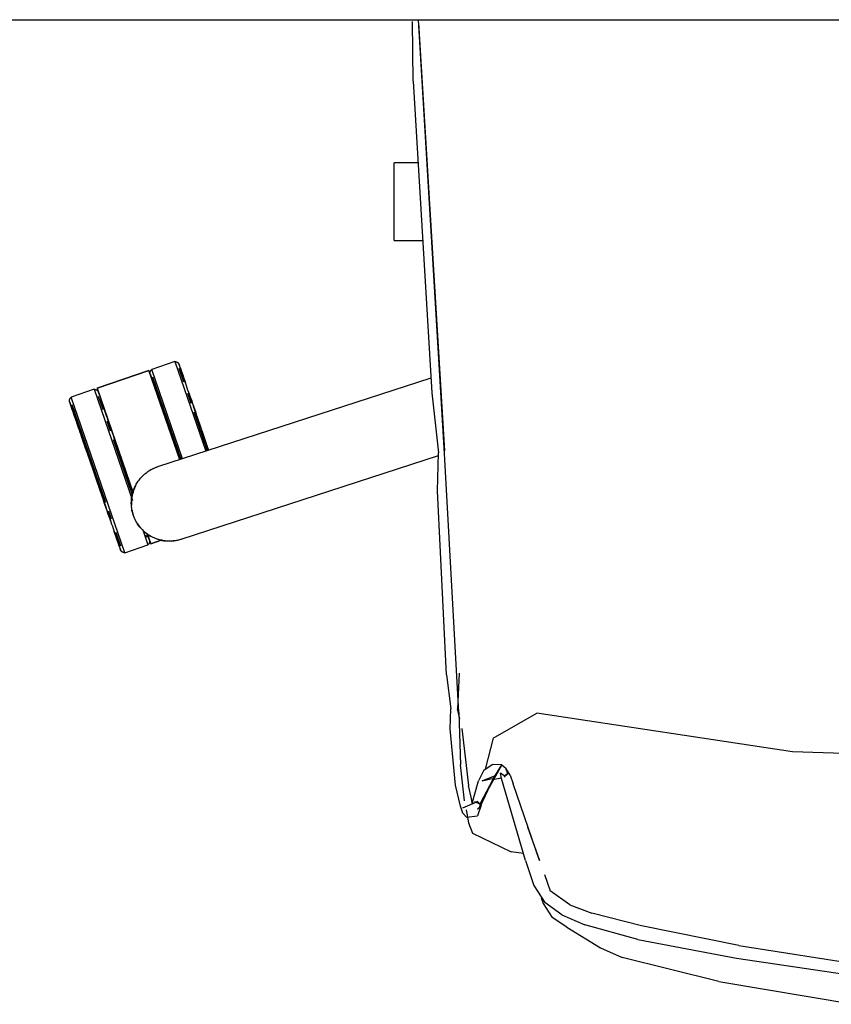
# Model space of a CAD drawing. Extents: x -15746 to 131130, y -6860 to 47381.
# Drawn here: x 111724 to 111990, y 14380 to 14703 of the extents above; entities that cross this region are included whole.
import ezdxf

# ---------------------------------------------------------------- set-up
doc = ezdxf.new("R2010")
doc.units = 0
for name, color, linetype in [('X-2933-F$0$G-IMPT', 11, 'CONTINUOUS'), ('X-2933-F$0$I-FURN', 11, 'CONTINUOUS'), ('X-2933-F$0$Q-CASE-3', 11, 'CONTINUOUS'), ('X-XREF', 7, 'CONTINUOUS')]:
    doc.layers.add(name, color=color, linetype=linetype)

# ---------------------------------------------------------------- blocks, each defined once
blk = doc.blocks.new('X-2933-F')
at = {"layer": 'X-2933-F$0$G-IMPT'}
for p, q in [((-14459.77, 12070.46), (-14462.63, 11977.72)), ((-14399.15, 11960.08), (-14393.04, 11999.07)), ((-14394.96, 11959.31), (-14389.11, 11998.61)), ((-14387.29, 11953.56), (-14379.81, 11997.99)), ((-14462.63, 11977.72), (-14475.33, 11893.78)), ((-14399.15, 11960.08), (-14405.61, 11928.15)), ((-14401.13, 11926.97), (-14394.96, 11959.31)), ((-14387.29, 11953.56), (-14395.21, 11921.79)), ((-14405.61, 11928.15), (-14409.71, 11911.82)), ((-14401.13, 11926.97), (-14405.92, 11909.5)), ((-14398.32, 11914.71), (-14395.21, 11921.79)), ((-14405.09, 11903.57), (-14398.32, 11914.71)), ((-14412.47, 11904.63), (-14409.71, 11911.82)), ((-14409.19, 11901.94), (-14405.92, 11909.5)), ((-14412.47, 11904.63), (-14417.01, 11898.16)), ((-14405.09, 11903.57), (-14408.34, 11898.86)), ((-14409.19, 11901.94), (-14413.18, 11896.39)), ((-14422.4, 11896.26), (-14417.01, 11898.16)), ((-14412.92, 11895.84), (-14408.34, 11898.86)), ((-14467.13, 11879.44), (-14475.33, 11893.78)), ((-14427.02, 11894.63), (-14452.23, 11886.05)), ((-14438.08, 11890.74), (-14427.02, 11894.63)), ((-14438.08, 11890.74), (-14428.19, 11894.22)), ((-14418.76, 11892.8), (-14413.18, 11896.39)), ((-14414.81, 11895.24), (-14412.92, 11895.84)), ((-14427.07, 11890.06), (-14453.98, 11882.17)), ((-14427.07, 11890.06), (-14418.76, 11892.8)), ((-14429.36, 11889.38), (-14429.87, 11885.32)), ((-14458.38, 11882.32), (-14457.28, 11883.6)), ((-14455.05, 11885.01), (-14457.28, 11883.6)), ((-14455.5, 11884.25), (-14457.28, 11883.6)), ((-14457.28, 11883.6), (-14455.58, 11884.21)), ((-14455.5, 11884.25), (-14455.58, 11884.21)), ((-14454.84, 11883.01), (-14455.58, 11884.21)), ((-14455.5, 11884.25), (-14454.38, 11883.04)), ((-14455.05, 11885.01), (-14452.23, 11886.05)), ((-14436.04, 11872.61), (-14429.87, 11885.32)), ((-14458.38, 11882.32), (-14458.48, 11879.06)), ((-14453.57, 11879.27), (-14458.38, 11882.32)), ((-14458.38, 11882.32), (-14445.53, 11875.05)), ((-14454.84, 11883.01), (-14455.66, 11881.87)), ((-14453.98, 11882.17), (-14455.66, 11881.87)), ((-14453.57, 11879.27), (-14454.19, 11882.17)), ((-14467.13, 11879.44), (-14457, 11876.8)), ((-14456.69, 11876.33), (-14458.48, 11879.06)), ((-14453.15, 11875.8), (-14454.86, 11879.92)), ((-14453.15, 11875.8), (-14454.42, 11878.91)), ((-14453.15, 11875.8), (-14453.91, 11879.06)), ((-14453.57, 11879.27), (-14445.53, 11875.05)), ((-14453.57, 11879.27), (-14444.56, 11875.03)), ((-14456.69, 11876.33), (-14453.13, 11874.66)), ((-14446.21, 11872.59), (-14453.13, 11874.66)), ((-14446.4, 11874.32), (-14445.21, 11875.45)), ((-14444.3, 11869.52), (-14446.4, 11874.32)), ((-14446.26, 11873.41), (-14446.4, 11874.32)), ((-14446.4, 11874.32), (-14445.6, 11872.7)), ((-14445.53, 11875.05), (-14446.26, 11873.41)), ((-14445.53, 11875.05), (-14444.56, 11875.03)), ((-14445.21, 11875.45), (-14441.65, 11874.26)), ((-14445.21, 11875.45), (-14443.89, 11874.33)), ((-14445.21, 11875.45), (-14444.56, 11875.03)), ((-14443.89, 11874.33), (-14444.56, 11875.03)), ((-14441.26, 11870.65), (-14441.65, 11874.26)), ((-14470.36, 11869.18), (-14451.68, 11871.3)), ((-14447.82, 11872.15), (-14451.68, 11871.3)), ((-14445.46, 11872.59), (-14447.82, 11872.15)), ((-14446.21, 11872.59), (-14445.6, 11872.7)), ((-14443.62, 11870.6), (-14439.37, 11871.37)), ((-14439.37, 11871.37), (-14436.04, 11872.61)), ((-14475.64, 11868.13), (-14560.61, 11863.42)), ((-14488.54, 11868.28), (-14476.8, 11867.75)), ((-14473.52, 11868.48), (-14476.8, 11867.75)), ((-14475.64, 11868.13), (-14458.45, 11868.74)), ((-14446.57, 11870.06), (-14458.45, 11868.74)), ((-14444.83, 11868.72), (-14451.75, 11867.04)), ((-14442.54, 11869.45), (-14444.83, 11868.72)), ((-14441.26, 11870.65), (-14442.54, 11869.45)), ((-14487.99, 11864.15), (-14476.76, 11865.5)), ((-14470.28, 11865.26), (-14476.76, 11865.5)), ((-14451.75, 11867.04), (-14470.28, 11865.26)), ((-14561.46, 11863.42), (-14703, 11854.94)), ((-14560.61, 11863.42), (-14703, 11854.94)), ((-14701.94, 11854.93), (-14561.46, 11863.42)), ((-14580.47, 11859.29), (-14560.87, 11861.45)), ((-14548.37, 11861.1), (-14560.87, 11861.45)), ((-14487.99, 11864.15), (-14548.37, 11861.1)), ((-14682.84, 11853.14), (-14580.47, 11859.29)), ((-14682.84, 11853.14), (-14702.37, 11852.95))]:
    blk.add_line(p, q, dxfattribs=at)
at = {"layer": 'X-2933-F$0$I-FURN'}
for p, q in [((-14532.45, 11776.95), (-14559.92, 11861.48)), ((-14532.45, 11776.95), (-14559.92, 11861.48)), ((-14585.37, 11858.91), (-14556.23, 11769.23)), ((-14585.37, 11858.91), (-14556.23, 11769.23)), ((-14656.06, 11854.75), (-14656.06, 11846.92)), ((-14630.48, 11852.52), (-14630.48, 11856.29)), ((-14630.48, 11846.92), (-14630.48, 11852.52)), ((-14630.48, 11846.92), (-14656.06, 11846.92)), ((-14590.79, 11774.89), (-14561.32, 11785.04)), ((-14574.29, 11781.1), (-14561.47, 11785.52)), ((-14574.29, 11781.1), (-14561.47, 11785.52)), ((-14569.71, 11783.21), (-14568.75, 11783.54)), ((-14568.23, 11783.72), (-14569.19, 11783.39)), ((-14568.75, 11783.54), (-14567.79, 11783.87)), ((-14567.27, 11784.05), (-14568.23, 11783.72)), ((-14567.79, 11783.87), (-14566.82, 11784.2)), ((-14566.3, 11784.38), (-14567.27, 11784.05)), ((-14566.82, 11784.2), (-14565.85, 11784.54)), ((-14565.33, 11784.72), (-14566.3, 11784.38)), ((-14565.85, 11784.54), (-14564.88, 11784.87)), ((-14564.36, 11785.05), (-14565.33, 11784.72)), ((-14564.88, 11784.87), (-14563.92, 11785.2)), ((-14563.4, 11785.38), (-14564.36, 11785.05)), ((-14563.92, 11785.2), (-14562.95, 11785.54)), ((-14562.43, 11785.72), (-14563.4, 11785.38)), ((-14562.95, 11785.54), (-14561.99, 11785.87)), ((-14561.48, 11786.05), (-14562.43, 11785.72)), ((-14578.23, 11780.28), (-14579.05, 11780)), ((-14578.67, 11780.12), (-14577.85, 11780.41)), ((-14577.39, 11780.56), (-14578.23, 11780.28)), ((-14577.85, 11780.41), (-14577, 11780.7)), ((-14576.54, 11780.86), (-14577.39, 11780.56)), ((-14577, 11780.7), (-14576.14, 11781)), ((-14575.67, 11781.16), (-14576.54, 11780.86)), ((-14576.14, 11781), (-14575.26, 11781.3)), ((-14574.78, 11781.46), (-14575.67, 11781.16)), ((-14575.26, 11781.3), (-14574.36, 11781.61)), ((-14573.88, 11781.78), (-14574.78, 11781.46)), ((-14574.36, 11781.61), (-14573.46, 11781.92)), ((-14572.96, 11782.09), (-14573.88, 11781.78)), ((-14573.46, 11781.92), (-14572.53, 11782.24)), ((-14572.03, 11782.41), (-14572.96, 11782.09)), ((-14572.53, 11782.24), (-14571.6, 11782.56)), ((-14571.09, 11782.73), (-14572.03, 11782.41)), ((-14571.6, 11782.56), (-14570.66, 11782.88)), ((-14570.14, 11783.06), (-14571.09, 11782.73)), ((-14570.66, 11782.88), (-14569.71, 11783.21)), ((-14569.19, 11783.39), (-14570.14, 11783.06)), ((-14588.59, 11776.18), (-14584.17, 11777.7)), ((-14588.59, 11776.18), (-14584.17, 11777.7)), ((-14588.25, 11776.83), (-14587.89, 11776.95)), ((-14558.84, 11777.43), (-14588.19, 11767.33)), ((-14587.68, 11777.02), (-14588.06, 11776.89)), ((-14587.89, 11776.95), (-14587.5, 11777.09)), ((-14587.27, 11777.16), (-14587.68, 11777.02)), ((-14587.5, 11777.09), (-14587.07, 11777.23)), ((-14586.82, 11777.32), (-14587.27, 11777.16)), ((-14587.07, 11777.23), (-14586.6, 11777.39)), ((-14586.34, 11777.48), (-14586.82, 11777.32)), ((-14586.6, 11777.39), (-14586.1, 11777.56)), ((-14585.82, 11777.66), (-14586.34, 11777.48)), ((-14586.1, 11777.56), (-14585.57, 11777.75)), ((-14585.27, 11777.85), (-14585.82, 11777.66)), ((-14558.69, 11776.96), (-14585.66, 11767.67)), ((-14558.69, 11776.96), (-14585.66, 11767.67)), ((-14585.57, 11777.75), (-14585.01, 11777.94)), ((-14584.69, 11778.05), (-14585.27, 11777.85)), ((-14585.01, 11777.94), (-14584.42, 11778.15)), ((-14584.08, 11778.26), (-14584.69, 11778.05)), ((-14584.42, 11778.15), (-14583.79, 11778.36)), ((-14583.44, 11778.48), (-14584.08, 11778.26)), ((-14582.78, 11778.71), (-14583.44, 11778.48)), ((-14582.08, 11778.95), (-14582.78, 11778.71)), ((-14581.36, 11779.2), (-14582.08, 11778.95)), ((-14580.61, 11779.46), (-14581.36, 11779.2)), ((-14579.84, 11779.72), (-14580.61, 11779.46)), ((-14580.41, 11779), (-14577.18, 11780.11)), ((-14580.41, 11779), (-14577.18, 11780.11)), ((-14580.26, 11779.58), (-14579.48, 11779.85)), ((-14579.05, 11780), (-14579.84, 11779.72)), ((-14579.48, 11779.85), (-14578.67, 11780.12)), ((-14590.79, 11775.01), (-14590.78, 11775.07)), ((-14590.79, 11774.95), (-14590.79, 11775.01)), ((-14590.79, 11774.89), (-14590.79, 11774.95)), ((-14590.79, 11774.89), (-14588.19, 11767.33)), ((-14590.78, 11775.12), (-14590.77, 11775.18)), ((-14590.78, 11775.07), (-14590.78, 11775.12)), ((-14590.77, 11775.18), (-14590.75, 11775.24)), ((-14590.75, 11775.24), (-14590.74, 11775.3)), ((-14590.74, 11775.3), (-14590.72, 11775.35)), ((-14590.72, 11775.35), (-14590.7, 11775.41)), ((-14590.7, 11775.41), (-14590.68, 11775.46)), ((-14590.68, 11775.46), (-14590.66, 11775.52)), ((-14590.66, 11775.52), (-14590.63, 11775.57)), ((-14590.63, 11775.57), (-14590.61, 11775.62)), ((-14590.61, 11775.62), (-14590.58, 11775.67)), ((-14590.58, 11775.67), (-14590.54, 11775.72)), ((-14590.54, 11775.72), (-14590.51, 11775.77)), ((-14590.51, 11775.77), (-14590.47, 11775.82)), ((-14590.47, 11775.82), (-14590.44, 11775.86)), ((-14590.44, 11775.86), (-14590.4, 11775.91)), ((-14590.4, 11775.91), (-14590.36, 11775.95)), ((-14590.36, 11775.95), (-14590.31, 11775.99)), ((-14590.31, 11775.99), (-14590.27, 11776.03)), ((-14590.27, 11776.03), (-14590.22, 11776.06)), ((-14590.22, 11776.06), (-14590.18, 11776.1)), ((-14590.18, 11776.1), (-14590.13, 11776.13)), ((-14590.13, 11776.13), (-14590.08, 11776.16)), ((-14590.08, 11776.16), (-14590.03, 11776.19)), ((-14590.03, 11776.19), (-14589.97, 11776.22)), ((-14589.97, 11776.22), (-14589.92, 11776.24)), ((-14589.92, 11776.24), (-14589.87, 11776.27)), ((-14589.87, 11776.27), (-14589.81, 11776.29)), ((-14589.81, 11776.29), (-14589.8, 11776.29)), ((-14589.76, 11776.31), (-14589.8, 11776.29)), ((-14589.8, 11776.29), (-14589.78, 11776.3)), ((-14589.8, 11776.29), (-14589.8, 11776.29)), ((-14589.78, 11776.3), (-14589.73, 11776.32)), ((-14589.68, 11776.33), (-14589.76, 11776.31)), ((-14589.73, 11776.32), (-14589.63, 11776.35)), ((-14589.56, 11776.37), (-14589.68, 11776.33)), ((-14589.63, 11776.35), (-14589.49, 11776.4)), ((-14589.4, 11776.43), (-14589.56, 11776.37)), ((-14589.49, 11776.4), (-14589.32, 11776.46)), ((-14589.21, 11776.5), (-14589.4, 11776.43)), ((-14589.32, 11776.46), (-14589.11, 11776.53)), ((-14588.98, 11776.58), (-14589.21, 11776.5)), ((-14589.11, 11776.53), (-14588.86, 11776.62)), ((-14588.71, 11776.67), (-14588.98, 11776.58)), ((-14588.86, 11776.62), (-14588.57, 11776.71)), ((-14588.4, 11776.77), (-14588.71, 11776.67)), ((-14588.57, 11776.71), (-14588.25, 11776.83)), ((-14588.06, 11776.89), (-14588.4, 11776.77)), ((-14558.55, 11776.47), (-14587.86, 11766.38)), ((-14567.4, 11773.43), (-14566.45, 11773.75)), ((-14566.45, 11773.75), (-14565.49, 11774.08)), ((-14565.49, 11774.08), (-14564.53, 11774.42)), ((-14564.53, 11774.42), (-14563.56, 11774.75)), ((-14563.56, 11774.75), (-14562.6, 11775.08)), ((-14562.6, 11775.08), (-14561.63, 11775.41)), ((-14561.63, 11775.41), (-14560.66, 11775.75)), ((-14560.66, 11775.75), (-14559.7, 11776.08)), ((-14559.7, 11776.08), (-14558.74, 11776.41)), ((-14576.22, 11770.39), (-14575.42, 11770.67)), ((-14575.42, 11770.67), (-14574.59, 11770.95)), ((-14574.59, 11770.95), (-14573.75, 11771.24)), ((-14573.75, 11771.24), (-14572.88, 11771.54)), ((-14572.88, 11771.54), (-14572, 11771.84)), ((-14572, 11771.84), (-14571.11, 11772.15)), ((-14571.11, 11772.15), (-14570.2, 11772.46)), ((-14570.2, 11772.46), (-14569.28, 11772.78)), ((-14569.28, 11772.78), (-14568.34, 11773.1)), ((-14568.34, 11773.1), (-14567.4, 11773.43)), ((-14530.95, 11766.94), (-14532.25, 11770.74)), ((-14532.25, 11770.74), (-14530.95, 11766.94)), ((-14588.18, 11767.32), (-14588.19, 11767.33)), ((-14588.15, 11767.27), (-14588.18, 11767.32)), ((-14588.11, 11767.23), (-14588.15, 11767.27)), ((-14585.6, 11767.16), (-14585.32, 11767.26)), ((-14585.15, 11767.32), (-14585.45, 11767.21)), ((-14585.32, 11767.26), (-14584.99, 11767.37)), ((-14584.99, 11767.37), (-14584.64, 11767.49)), ((-14584.64, 11767.49), (-14584.24, 11767.63)), ((-14584.24, 11767.63), (-14583.81, 11767.78)), ((-14583.81, 11767.78), (-14583.35, 11767.94)), ((-14583.35, 11767.94), (-14582.85, 11768.11)), ((-14582.85, 11768.11), (-14582.32, 11768.29)), ((-14582.32, 11768.29), (-14581.75, 11768.48)), ((-14581.75, 11768.48), (-14581.16, 11768.69)), ((-14581.16, 11768.69), (-14580.54, 11768.9)), ((-14580.54, 11768.9), (-14579.88, 11769.13)), ((-14579.88, 11769.13), (-14579.2, 11769.36)), ((-14579.2, 11769.36), (-14578.5, 11769.61)), ((-14578.5, 11769.61), (-14577.76, 11769.86)), ((-14577.76, 11769.86), (-14577, 11770.12)), ((-14577, 11770.12), (-14576.22, 11770.39)), ((-14588.07, 11767.19), (-14588.11, 11767.23)), ((-14588.03, 11767.15), (-14588.07, 11767.19)), ((-14587.98, 11767.11), (-14588.03, 11767.15)), ((-14587.94, 11767.07), (-14587.98, 11767.11)), ((-14587.89, 11767.04), (-14587.94, 11767.07)), ((-14587.84, 11767), (-14587.89, 11767.04)), ((-14587.86, 11766.38), (-14582, 11749.36)), ((-14582, 11749.36), (-14587.86, 11766.38)), ((-14587.79, 11766.97), (-14587.84, 11767)), ((-14587.74, 11766.94), (-14587.79, 11766.97)), ((-14587.69, 11766.91), (-14587.74, 11766.94)), ((-14587.64, 11766.89), (-14587.69, 11766.91)), ((-14587.58, 11766.86), (-14587.64, 11766.89)), ((-14587.53, 11766.84), (-14587.58, 11766.86)), ((-14587.47, 11766.82), (-14587.53, 11766.84)), ((-14587.41, 11766.81), (-14587.47, 11766.82)), ((-14587.36, 11766.79), (-14587.41, 11766.81)), ((-14587.3, 11766.78), (-14587.36, 11766.79)), ((-14587.24, 11766.77), (-14587.3, 11766.78)), ((-14587.18, 11766.76), (-14587.24, 11766.77)), ((-14587.13, 11766.76), (-14587.18, 11766.76)), ((-14587.07, 11766.76), (-14587.13, 11766.76)), ((-14587.01, 11766.75), (-14587.07, 11766.76)), ((-14586.95, 11766.76), (-14587.01, 11766.75)), ((-14586.89, 11766.76), (-14586.95, 11766.76)), ((-14586.83, 11766.77), (-14586.89, 11766.76)), ((-14586.77, 11766.78), (-14586.83, 11766.77)), ((-14586.72, 11766.79), (-14586.77, 11766.78)), ((-14586.66, 11766.8), (-14586.72, 11766.79)), ((-14586.6, 11766.82), (-14586.66, 11766.8)), ((-14586.55, 11766.83), (-14586.6, 11766.82)), ((-14586.54, 11766.84), (-14586.55, 11766.83)), ((-14586.55, 11766.83), (-14586.53, 11766.84)), ((-14586.5, 11766.85), (-14586.54, 11766.84)), ((-14586.53, 11766.84), (-14586.47, 11766.86)), ((-14586.42, 11766.88), (-14586.5, 11766.85)), ((-14586.47, 11766.86), (-14586.37, 11766.89)), ((-14586.3, 11766.92), (-14586.42, 11766.88)), ((-14586.37, 11766.89), (-14586.24, 11766.94)), ((-14586.15, 11766.97), (-14586.3, 11766.92)), ((-14586.24, 11766.94), (-14586.06, 11767)), ((-14585.95, 11767.04), (-14586.15, 11766.97)), ((-14586.06, 11767), (-14585.85, 11767.07)), ((-14585.72, 11767.12), (-14585.95, 11767.04)), ((-14585.85, 11767.07), (-14585.6, 11767.16)), ((-14585.45, 11767.21), (-14585.72, 11767.12)), ((-14535.5, 11764.32), (-14530.62, 11765.99)), ((-14534.37, 11765.76), (-14530.95, 11766.94)), ((-14533.95, 11765.38), (-14533.15, 11765.65)), ((-14533.95, 11765.38), (-14533.15, 11765.65)), ((-14533.49, 11766.07), (-14533.82, 11765.95)), ((-14533.66, 11766.01), (-14533.36, 11766.11)), ((-14533.21, 11766.16), (-14533.49, 11766.07)), ((-14533.36, 11766.11), (-14533.09, 11766.2)), ((-14532.96, 11766.25), (-14533.21, 11766.16)), ((-14533.09, 11766.2), (-14532.86, 11766.28)), ((-14532.75, 11766.32), (-14532.96, 11766.25)), ((-14532.86, 11766.28), (-14532.66, 11766.35)), ((-14532.57, 11766.38), (-14532.75, 11766.32)), ((-14532.66, 11766.35), (-14532.51, 11766.4)), ((-14532.44, 11766.43), (-14532.57, 11766.38)), ((-14532.51, 11766.4), (-14532.39, 11766.45)), ((-14532.34, 11766.46), (-14532.44, 11766.43)), ((-14532.39, 11766.45), (-14532.31, 11766.47)), ((-14532.28, 11766.48), (-14532.34, 11766.46)), ((-14532.31, 11766.47), (-14532.27, 11766.49)), ((-14532.26, 11766.49), (-14532.28, 11766.48)), ((-14532.27, 11766.49), (-14532.26, 11766.49)), ((-14532.26, 11766.49), (-14532.21, 11766.51)), ((-14532.21, 11766.51), (-14532.15, 11766.52)), ((-14532.15, 11766.52), (-14532.09, 11766.54)), ((-14532.09, 11766.54), (-14532.04, 11766.55)), ((-14532.04, 11766.55), (-14531.98, 11766.56)), ((-14531.98, 11766.56), (-14531.92, 11766.56)), ((-14531.92, 11766.56), (-14531.86, 11766.57)), ((-14531.86, 11766.57), (-14531.8, 11766.57)), ((-14531.8, 11766.57), (-14531.74, 11766.57)), ((-14531.74, 11766.57), (-14531.68, 11766.57)), ((-14531.68, 11766.57), (-14531.63, 11766.56)), ((-14531.63, 11766.56), (-14531.57, 11766.55)), ((-14531.57, 11766.55), (-14531.51, 11766.54)), ((-14531.51, 11766.54), (-14531.45, 11766.53)), ((-14531.45, 11766.53), (-14531.39, 11766.52)), ((-14531.39, 11766.52), (-14531.34, 11766.5)), ((-14531.34, 11766.5), (-14531.28, 11766.48)), ((-14531.28, 11766.48), (-14531.23, 11766.46)), ((-14531.23, 11766.46), (-14531.17, 11766.44)), ((-14531.17, 11766.44), (-14531.12, 11766.41)), ((-14531.12, 11766.41), (-14531.07, 11766.38)), ((-14531.07, 11766.38), (-14531.02, 11766.35)), ((-14531.02, 11766.35), (-14530.97, 11766.32)), ((-14530.97, 11766.32), (-14530.92, 11766.29)), ((-14530.92, 11766.29), (-14530.87, 11766.25)), ((-14530.87, 11766.25), (-14530.83, 11766.21)), ((-14530.83, 11766.21), (-14530.78, 11766.18)), ((-14530.78, 11766.18), (-14530.74, 11766.13)), ((-14530.74, 11766.13), (-14530.7, 11766.09)), ((-14530.7, 11766.09), (-14530.66, 11766.05)), ((-14530.66, 11766.05), (-14530.63, 11766)), ((-14530.63, 11766), (-14530.62, 11765.99)), ((-14528.02, 11758.43), (-14530.62, 11765.99)), ((-14582, 11749.36), (-14547.66, 11761.19)), ((-14581.68, 11748.41), (-14545.18, 11760.98)), ((-14548.61, 11760.86), (-14549.53, 11760.54)), ((-14528.02, 11758.43), (-14579.07, 11740.85)), ((-14565.18, 11754.63), (-14547.37, 11760.76)), ((-14565.18, 11754.63), (-14547.37, 11760.76)), ((-14558.15, 11757.58), (-14559.11, 11757.24)), ((-14557.18, 11757.91), (-14558.15, 11757.58)), ((-14556.21, 11758.24), (-14557.18, 11757.91)), ((-14555.25, 11758.58), (-14556.21, 11758.24)), ((-14554.28, 11758.91), (-14555.25, 11758.58)), ((-14553.32, 11759.24), (-14554.28, 11758.91)), ((-14552.36, 11759.57), (-14553.32, 11759.24)), ((-14551.41, 11759.9), (-14552.36, 11759.57)), ((-14550.47, 11760.22), (-14551.41, 11759.9)), ((-14549.53, 11760.54), (-14550.47, 11760.22)), ((-14528.3, 11757.55), (-14528.34, 11757.51)), ((-14528.27, 11757.6), (-14528.3, 11757.55)), ((-14528.23, 11757.65), (-14528.27, 11757.6)), ((-14528.2, 11757.7), (-14528.23, 11757.65)), ((-14528.18, 11757.75), (-14528.2, 11757.7)), ((-14528.15, 11757.81), (-14528.18, 11757.75)), ((-14528.13, 11757.86), (-14528.15, 11757.81)), ((-14528.11, 11757.91), (-14528.13, 11757.86)), ((-14528.09, 11757.97), (-14528.11, 11757.91)), ((-14528.07, 11758.03), (-14528.09, 11757.97)), ((-14528.06, 11758.08), (-14528.07, 11758.03)), ((-14528.04, 11758.14), (-14528.06, 11758.08)), ((-14528.03, 11758.2), (-14528.04, 11758.14)), ((-14528.02, 11758.26), (-14528.03, 11758.2)), ((-14528.02, 11758.43), (-14528.02, 11758.37)), ((-14528.02, 11758.37), (-14528.02, 11758.31)), ((-14528.02, 11758.31), (-14528.02, 11758.26)), ((-14567.42, 11754.38), (-14568.28, 11754.09)), ((-14566.55, 11754.68), (-14567.42, 11754.38)), ((-14565.66, 11754.99), (-14566.55, 11754.68)), ((-14564.76, 11755.3), (-14565.66, 11754.99)), ((-14563.84, 11755.61), (-14564.76, 11755.3)), ((-14562.91, 11755.93), (-14563.84, 11755.61)), ((-14561.98, 11756.26), (-14562.91, 11755.93)), ((-14561.03, 11756.58), (-14561.98, 11756.26)), ((-14560.07, 11756.91), (-14561.03, 11756.58)), ((-14559.11, 11757.24), (-14560.07, 11756.91)), ((-14537.45, 11754.12), (-14536.73, 11754.37)), ((-14536.73, 11754.37), (-14536.03, 11754.61)), ((-14536.03, 11754.61), (-14535.37, 11754.84)), ((-14535.37, 11754.84), (-14534.73, 11755.06)), ((-14534.39, 11755.18), (-14535.02, 11754.96)), ((-14534.73, 11755.06), (-14534.12, 11755.27)), ((-14530.22, 11757.15), (-14534.64, 11755.62)), ((-14530.22, 11757.15), (-14534.64, 11755.62)), ((-14533.8, 11755.38), (-14534.39, 11755.18)), ((-14534.12, 11755.27), (-14533.54, 11755.47)), ((-14533.24, 11755.58), (-14533.8, 11755.38)), ((-14533.54, 11755.47), (-14532.99, 11755.66)), ((-14532.71, 11755.76), (-14533.24, 11755.58)), ((-14532.99, 11755.66), (-14532.47, 11755.84)), ((-14532.21, 11755.93), (-14532.71, 11755.76)), ((-14532.47, 11755.84), (-14531.99, 11756)), ((-14531.74, 11756.09), (-14532.21, 11755.93)), ((-14531.99, 11756), (-14531.54, 11756.16)), ((-14531.31, 11756.24), (-14531.74, 11756.09)), ((-14531.54, 11756.16), (-14531.13, 11756.3)), ((-14530.92, 11756.37), (-14531.31, 11756.24)), ((-14531.13, 11756.3), (-14530.75, 11756.43)), ((-14530.56, 11756.5), (-14530.92, 11756.37)), ((-14530.75, 11756.43), (-14530.41, 11756.55)), ((-14530.24, 11756.61), (-14530.56, 11756.5)), ((-14530.41, 11756.55), (-14530.1, 11756.66)), ((-14529.95, 11756.71), (-14530.24, 11756.61)), ((-14530.1, 11756.66), (-14529.83, 11756.75)), ((-14529.7, 11756.79), (-14529.95, 11756.71)), ((-14529.83, 11756.75), (-14529.6, 11756.83)), ((-14529.49, 11756.87), (-14529.7, 11756.79)), ((-14529.6, 11756.83), (-14529.41, 11756.89)), ((-14529.32, 11756.92), (-14529.49, 11756.87)), ((-14529.41, 11756.89), (-14529.25, 11756.95)), ((-14529.18, 11756.97), (-14529.32, 11756.92)), ((-14529.25, 11756.95), (-14529.13, 11756.99)), ((-14529.08, 11757), (-14529.18, 11756.97)), ((-14529.13, 11756.99), (-14529.05, 11757.02)), ((-14529.03, 11757.02), (-14529.08, 11757)), ((-14529.05, 11757.02), (-14529.01, 11757.03)), ((-14529.01, 11757.03), (-14529.03, 11757.02)), ((-14529, 11757.03), (-14529.01, 11757.03)), ((-14529.01, 11757.03), (-14529.01, 11757.03)), ((-14528.94, 11757.06), (-14529, 11757.03)), ((-14528.89, 11757.08), (-14528.94, 11757.06)), ((-14528.84, 11757.1), (-14528.89, 11757.08)), ((-14528.78, 11757.13), (-14528.84, 11757.1)), ((-14528.73, 11757.16), (-14528.78, 11757.13)), ((-14528.68, 11757.19), (-14528.73, 11757.16)), ((-14528.63, 11757.22), (-14528.68, 11757.19)), ((-14528.59, 11757.26), (-14528.63, 11757.22)), ((-14528.54, 11757.3), (-14528.59, 11757.26)), ((-14528.5, 11757.33), (-14528.54, 11757.3)), ((-14528.45, 11757.37), (-14528.5, 11757.33)), ((-14528.41, 11757.42), (-14528.45, 11757.37)), ((-14528.37, 11757.46), (-14528.41, 11757.42)), ((-14528.34, 11757.51), (-14528.37, 11757.46)), ((-14579.48, 11749.7), (-14575.05, 11751.22)), ((-14579.48, 11749.7), (-14575.05, 11751.22)), ((-14576.71, 11751.19), (-14577.22, 11751.01)), ((-14576.16, 11751.37), (-14576.71, 11751.19)), ((-14544.52, 11752.22), (-14576.55, 11741.19)), ((-14544.52, 11752.22), (-14576.55, 11741.19)), ((-14575.58, 11751.57), (-14576.16, 11751.37)), ((-14574.97, 11751.78), (-14575.58, 11751.57)), ((-14574.33, 11752), (-14574.97, 11751.78)), ((-14573.66, 11752.23), (-14574.33, 11752)), ((-14572.96, 11752.47), (-14573.66, 11752.23)), ((-14572.24, 11752.72), (-14572.96, 11752.47)), ((-14571.49, 11752.98), (-14572.24, 11752.72)), ((-14570.72, 11753.25), (-14571.49, 11752.98)), ((-14571.29, 11752.52), (-14568.06, 11753.63)), ((-14571.29, 11752.52), (-14568.06, 11753.63)), ((-14569.93, 11753.52), (-14570.72, 11753.25)), ((-14569.11, 11753.8), (-14569.93, 11753.52)), ((-14568.28, 11754.09), (-14569.11, 11753.8)), ((-14546.28, 11751.09), (-14547.21, 11750.76)), ((-14546.78, 11750.91), (-14545.85, 11751.23)), ((-14545.35, 11751.4), (-14546.28, 11751.09)), ((-14545.85, 11751.23), (-14544.93, 11751.55)), ((-14544.45, 11751.72), (-14545.35, 11751.4)), ((-14544.93, 11751.55), (-14544.03, 11751.86)), ((-14543.55, 11752.02), (-14544.45, 11751.72)), ((-14544.03, 11751.86), (-14543.14, 11752.16)), ((-14542.67, 11752.33), (-14543.55, 11752.02)), ((-14543.14, 11752.16), (-14542.27, 11752.46)), ((-14541.81, 11752.62), (-14542.67, 11752.33)), ((-14542.27, 11752.46), (-14541.42, 11752.76)), ((-14540.96, 11752.92), (-14541.81, 11752.62)), ((-14539, 11754.12), (-14541.63, 11753.21)), ((-14539, 11754.12), (-14541.63, 11753.21)), ((-14541.42, 11752.76), (-14540.58, 11753.05)), ((-14540.14, 11753.2), (-14540.96, 11752.92)), ((-14540.58, 11753.05), (-14539.76, 11753.33)), ((-14539.33, 11753.48), (-14540.14, 11753.2)), ((-14539.76, 11753.33), (-14538.97, 11753.6)), ((-14538.55, 11753.75), (-14539.33, 11753.48)), ((-14538.97, 11753.6), (-14538.2, 11753.87)), ((-14538.2, 11753.87), (-14537.45, 11754.12)), ((-14581.68, 11748.47), (-14581.67, 11748.53)), ((-14581.68, 11748.41), (-14581.68, 11748.47)), ((-14581.68, 11748.41), (-14579.07, 11740.85)), ((-14581.67, 11748.59), (-14581.66, 11748.65)), ((-14581.67, 11748.53), (-14581.67, 11748.59)), ((-14581.66, 11748.65), (-14581.65, 11748.71)), ((-14581.65, 11748.71), (-14581.64, 11748.76)), ((-14581.64, 11748.76), (-14581.62, 11748.82)), ((-14581.62, 11748.82), (-14581.61, 11748.88)), ((-14581.61, 11748.88), (-14581.59, 11748.93)), ((-14581.59, 11748.93), (-14581.57, 11748.99)), ((-14581.57, 11748.99), (-14581.54, 11749.04)), ((-14581.54, 11749.04), (-14581.52, 11749.09)), ((-14581.52, 11749.09), (-14581.49, 11749.15)), ((-14581.49, 11749.15), (-14581.46, 11749.2)), ((-14581.46, 11749.2), (-14581.43, 11749.25)), ((-14581.43, 11749.25), (-14581.39, 11749.29)), ((-14581.39, 11749.29), (-14581.36, 11749.34)), ((-14581.36, 11749.34), (-14581.32, 11749.39)), ((-14581.32, 11749.39), (-14581.28, 11749.43)), ((-14581.28, 11749.43), (-14581.24, 11749.47)), ((-14581.24, 11749.47), (-14581.2, 11749.51)), ((-14581.2, 11749.51), (-14581.15, 11749.55)), ((-14581.15, 11749.55), (-14581.11, 11749.59)), ((-14581.11, 11749.59), (-14581.06, 11749.62)), ((-14581.06, 11749.62), (-14581.01, 11749.66)), ((-14581.01, 11749.66), (-14580.96, 11749.69)), ((-14580.96, 11749.69), (-14580.91, 11749.72)), ((-14580.91, 11749.72), (-14580.86, 11749.74)), ((-14580.86, 11749.74), (-14580.8, 11749.77)), ((-14580.8, 11749.77), (-14580.75, 11749.79)), ((-14580.75, 11749.79), (-14580.7, 11749.81)), ((-14580.7, 11749.81), (-14580.69, 11749.82)), ((-14580.69, 11749.82), (-14580.67, 11749.82)), ((-14580.68, 11749.82), (-14580.69, 11749.82)), ((-14580.64, 11749.83), (-14580.68, 11749.82)), ((-14580.67, 11749.82), (-14580.61, 11749.84)), ((-14580.56, 11749.86), (-14580.64, 11749.83)), ((-14580.61, 11749.84), (-14580.51, 11749.88)), ((-14580.44, 11749.9), (-14580.56, 11749.86)), ((-14580.51, 11749.88), (-14580.38, 11749.92)), ((-14580.29, 11749.95), (-14580.44, 11749.9)), ((-14580.38, 11749.92), (-14580.2, 11749.98)), ((-14580.09, 11750.02), (-14580.29, 11749.95)), ((-14580.2, 11749.98), (-14579.99, 11750.05)), ((-14579.86, 11750.1), (-14580.09, 11750.02)), ((-14579.99, 11750.05), (-14579.74, 11750.14)), ((-14579.59, 11750.19), (-14579.86, 11750.1)), ((-14579.74, 11750.14), (-14579.46, 11750.24)), ((-14579.29, 11750.3), (-14579.59, 11750.19)), ((-14578.94, 11750.41), (-14579.29, 11750.3)), ((-14578.57, 11750.55), (-14578.94, 11750.41)), ((-14578.15, 11750.69), (-14578.57, 11750.55)), ((-14577.7, 11750.84), (-14578.15, 11750.69)), ((-14577.22, 11751.01), (-14577.7, 11750.84)), ((-14556.38, 11747.61), (-14555.41, 11747.94)), ((-14554.89, 11748.12), (-14555.86, 11747.79)), ((-14555.41, 11747.94), (-14554.45, 11748.27)), ((-14553.93, 11748.45), (-14554.89, 11748.12)), ((-14554.45, 11748.27), (-14553.48, 11748.6)), ((-14552.96, 11748.78), (-14553.93, 11748.45)), ((-14553.48, 11748.6), (-14552.51, 11748.94)), ((-14551.99, 11749.12), (-14552.96, 11748.78)), ((-14552.51, 11748.94), (-14551.54, 11749.27)), ((-14551.02, 11749.45), (-14551.99, 11749.12)), ((-14551.54, 11749.27), (-14550.58, 11749.6)), ((-14550.06, 11749.78), (-14551.02, 11749.45)), ((-14550.58, 11749.6), (-14549.62, 11749.93)), ((-14549.1, 11750.11), (-14550.06, 11749.78)), ((-14549.62, 11749.93), (-14548.66, 11750.26)), ((-14548.15, 11750.44), (-14549.1, 11750.11)), ((-14548.66, 11750.26), (-14547.72, 11750.59)), ((-14547.21, 11750.76), (-14548.15, 11750.44)), ((-14547.72, 11750.59), (-14546.78, 11750.91)), ((-14565.02, 11744.63), (-14565.86, 11744.34)), ((-14565.47, 11744.47), (-14564.63, 11744.77)), ((-14564.17, 11744.93), (-14565.02, 11744.63)), ((-14564.63, 11744.77), (-14563.77, 11745.06)), ((-14563.29, 11745.23), (-14564.17, 11744.93)), ((-14563.77, 11745.06), (-14562.89, 11745.37)), ((-14562.41, 11745.53), (-14563.29, 11745.23)), ((-14562.89, 11745.37), (-14561.99, 11745.67)), ((-14561.5, 11745.84), (-14562.41, 11745.53)), ((-14561.99, 11745.67), (-14561.08, 11745.99)), ((-14560.59, 11746.16), (-14561.5, 11745.84)), ((-14561.08, 11745.99), (-14560.16, 11746.3)), ((-14559.66, 11746.48), (-14560.59, 11746.16)), ((-14560.16, 11746.3), (-14559.23, 11746.63)), ((-14558.72, 11746.8), (-14559.66, 11746.48)), ((-14559.23, 11746.63), (-14558.28, 11746.95)), ((-14557.77, 11747.13), (-14558.72, 11746.8)), ((-14558.28, 11746.95), (-14557.33, 11747.28)), ((-14556.82, 11747.46), (-14557.77, 11747.13)), ((-14557.33, 11747.28), (-14556.38, 11747.61)), ((-14555.86, 11747.79), (-14556.82, 11747.46)), ((-14574.69, 11741.3), (-14574.23, 11741.46)), ((-14573.96, 11741.55), (-14574.45, 11741.39)), ((-14574.23, 11741.46), (-14573.73, 11741.63)), ((-14573.45, 11741.73), (-14573.96, 11741.55)), ((-14573.73, 11741.63), (-14573.2, 11741.81)), ((-14572.9, 11741.92), (-14573.45, 11741.73)), ((-14573.2, 11741.81), (-14572.64, 11742.01)), ((-14572.32, 11742.12), (-14572.9, 11741.92)), ((-14572.64, 11742.01), (-14572.04, 11742.21)), ((-14571.71, 11742.33), (-14572.32, 11742.12)), ((-14572.04, 11742.21), (-14571.42, 11742.43)), ((-14571.07, 11742.55), (-14571.71, 11742.33)), ((-14571.42, 11742.43), (-14570.77, 11742.65)), ((-14570.4, 11742.78), (-14571.07, 11742.55)), ((-14570.77, 11742.65), (-14570.09, 11742.89)), ((-14569.71, 11743.02), (-14570.4, 11742.78)), ((-14570.09, 11742.89), (-14569.38, 11743.13)), ((-14568.99, 11743.27), (-14569.71, 11743.02)), ((-14569.38, 11743.13), (-14568.64, 11743.38)), ((-14568.24, 11743.52), (-14568.99, 11743.27)), ((-14568.64, 11743.38), (-14567.89, 11743.64)), ((-14567.47, 11743.79), (-14568.24, 11743.52)), ((-14567.89, 11743.64), (-14567.1, 11743.91)), ((-14566.67, 11744.06), (-14567.47, 11743.79)), ((-14567.1, 11743.91), (-14566.3, 11744.19)), ((-14565.86, 11744.34), (-14566.67, 11744.06)), ((-14566.3, 11744.19), (-14565.47, 11744.47)), ((-14579.07, 11740.84), (-14579.07, 11740.85)), ((-14579.03, 11740.8), (-14579.07, 11740.84)), ((-14578.99, 11740.75), (-14579.03, 11740.8)), ((-14578.95, 11740.71), (-14578.99, 11740.75)), ((-14578.91, 11740.67), (-14578.95, 11740.71)), ((-14578.87, 11740.63), (-14578.91, 11740.67)), ((-14578.82, 11740.59), (-14578.87, 11740.63)), ((-14578.77, 11740.56), (-14578.82, 11740.59)), ((-14578.72, 11740.53), (-14578.77, 11740.56)), ((-14578.67, 11740.49), (-14578.72, 11740.53)), ((-14578.62, 11740.46), (-14578.67, 11740.49)), ((-14578.57, 11740.44), (-14578.62, 11740.46)), ((-14578.52, 11740.41), (-14578.57, 11740.44)), ((-14578.47, 11740.39), (-14578.52, 11740.41)), ((-14578.41, 11740.37), (-14578.47, 11740.39)), ((-14578.35, 11740.35), (-14578.41, 11740.37)), ((-14578.3, 11740.33), (-14578.35, 11740.35)), ((-14578.24, 11740.32), (-14578.3, 11740.33)), ((-14578.18, 11740.3), (-14578.24, 11740.32)), ((-14578.13, 11740.29), (-14578.18, 11740.3)), ((-14578.07, 11740.29), (-14578.13, 11740.29)), ((-14578.01, 11740.28), (-14578.07, 11740.29)), ((-14577.95, 11740.28), (-14578.01, 11740.28)), ((-14577.89, 11740.28), (-14577.95, 11740.28)), ((-14577.83, 11740.28), (-14577.89, 11740.28)), ((-14577.77, 11740.28), (-14577.83, 11740.28)), ((-14577.72, 11740.29), (-14577.77, 11740.28)), ((-14577.66, 11740.3), (-14577.72, 11740.29)), ((-14577.6, 11740.31), (-14577.66, 11740.3)), ((-14577.54, 11740.32), (-14577.6, 11740.31)), ((-14577.49, 11740.34), (-14577.54, 11740.32)), ((-14577.43, 11740.36), (-14577.49, 11740.34)), ((-14577.42, 11740.36), (-14577.43, 11740.36)), ((-14577.43, 11740.36), (-14577.41, 11740.36)), ((-14577.38, 11740.37), (-14577.42, 11740.36)), ((-14577.41, 11740.36), (-14577.35, 11740.38)), ((-14577.3, 11740.4), (-14577.38, 11740.37)), ((-14577.35, 11740.38), (-14577.26, 11740.42)), ((-14577.19, 11740.44), (-14577.3, 11740.4)), ((-14577.26, 11740.42), (-14577.12, 11740.46)), ((-14577.03, 11740.5), (-14577.19, 11740.44)), ((-14577.12, 11740.46), (-14576.95, 11740.52)), ((-14576.84, 11740.56), (-14577.03, 11740.5)), ((-14576.95, 11740.52), (-14576.74, 11740.6)), ((-14576.61, 11740.64), (-14576.84, 11740.56)), ((-14576.74, 11740.6), (-14576.49, 11740.68)), ((-14576.34, 11740.73), (-14576.61, 11740.64)), ((-14576.49, 11740.68), (-14576.2, 11740.78)), ((-14576.03, 11740.84), (-14576.34, 11740.73)), ((-14576.2, 11740.78), (-14575.88, 11740.89)), ((-14575.69, 11740.96), (-14576.03, 11740.84)), ((-14575.88, 11740.89), (-14575.52, 11741.02)), ((-14575.31, 11741.09), (-14575.69, 11740.96)), ((-14575.52, 11741.02), (-14575.12, 11741.15)), ((-14574.9, 11741.23), (-14575.31, 11741.09)), ((-14575.12, 11741.15), (-14574.69, 11741.3)), ((-14574.45, 11741.39), (-14574.9, 11741.23))]:
    blk.add_line(p, q, dxfattribs=at)
for start, end in [(3, 18), (3, 18), (341.9847, 355.046), (341.9847, 355.046), (198, 213), (198, 213), (303, 333), (303, 333), (220.9566, 228), (220.9566, 228), (243, 273), (243, 273), (280.9398, 288), (280.9398, 288)]:
    blk.add_arc((-14544.34, 11773.09), 12.5, start, end, dxfattribs=at)
blk.add_open_spline([(-14532.45, 11776.95), (-14532.02, 11775.61), (-14531.71, 11773.47), (-14531.99, 11770.97), (-14532.33, 11769.57), (-14532.68, 11768.55), (-14533.12, 11767.55), (-14533.82, 11766.28), (-14534.9, 11764.8), (-14536.52, 11763.26), (-14539.02, 11761.61), (-14541.91, 11760.67), (-14544.9, 11760.53), (-14547.47, 11760.88), (-14549.46, 11761.62), (-14550.88, 11762.42), (-14551.79, 11763.02), (-14552.84, 11763.87), (-14553.95, 11765.03), (-14555.22, 11766.76), (-14555.9, 11768.22), (-14556.23, 11769.23)], degree=3, knots=[0, 0, 0, 0, 0.111111, 0.166667, 0.194444, 0.222222, 0.25, 0.277778, 0.333333, 0.388889, 0.444444, 0.555556, 0.611111, 0.666667, 0.75, 0.770833, 0.791667, 0.833333, 0.875, 0.916667, 1, 1, 1, 1], dxfattribs=at)
blk.add_open_spline([(-14532.45, 11776.95), (-14532.02, 11775.61), (-14531.71, 11773.47), (-14531.99, 11770.97), (-14532.33, 11769.57), (-14532.68, 11768.55), (-14533.12, 11767.55), (-14533.82, 11766.28), (-14534.9, 11764.8), (-14536.52, 11763.26), (-14539.02, 11761.61), (-14541.91, 11760.67), (-14544.9, 11760.53), (-14547.47, 11760.88), (-14549.46, 11761.62), (-14550.88, 11762.42), (-14551.79, 11763.02), (-14552.84, 11763.87), (-14553.95, 11765.03), (-14555.22, 11766.76), (-14555.9, 11768.22), (-14556.23, 11769.23)], degree=3, knots=[0, 0, 0, 0, 0.111111, 0.166667, 0.194444, 0.222222, 0.25, 0.277778, 0.333333, 0.388889, 0.444444, 0.555556, 0.611111, 0.666667, 0.75, 0.770833, 0.791667, 0.833333, 0.875, 0.916667, 1, 1, 1, 1], dxfattribs=at)
at = {"layer": 'X-2933-F$0$Q-CASE-3'}
blk.add_line((-14703, 10532.94), (-14703, 12683.4), dxfattribs=at)

msp = doc.modelspace()

# ---------------------------------------------------------------- block references
at = {"layer": 'X-XREF', "rotation": 270}
msp.add_blockref('X-2933-F', (100000, 0), dxfattribs=at)

doc.saveas('drawing.dxf')
